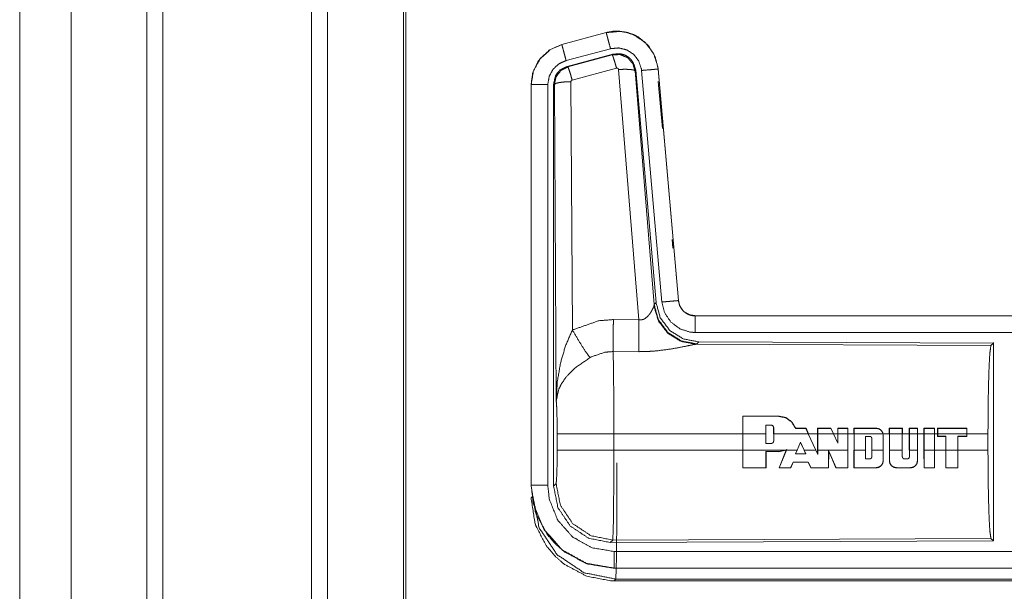
# Model space of a CAD drawing. Units: inches. Extents: x 82 to 151, y 17 to 160.
# Drawn here: x 124 to 127, y 71 to 73 of the extents above; entities that cross this region are included whole.
import ezdxf

# ---------------------------------------------------------------- set-up
doc = ezdxf.new("R2010")
doc.units = ezdxf.units.IN
doc.header["$MEASUREMENT"] = 0
doc.layers.add('CGM', color=7, linetype='Continuous', true_color=0xffffff)

msp = doc.modelspace()

# ---------------------------------------------------------------- linework, layer by layer
at = {"layer": 'CGM', "color": 2, "linetype": 'Continuous', "lineweight": 18}
for p, q in [((125.0603, 20.976), (125.0603, 108.7669)), ((125.1081, 108.7383), (125.1081, 20.9931)), ((125.3364, 21.0415), (125.3364, 108.6756)), ((124.1812, 65.9209), (124.1812, 100.5415)), ((125.9472, 72.588), (125.8136, 72.5522)), ((125.8137, 72.5518), (125.9473, 72.5876)), ((125.9472, 72.588), (125.9473, 72.5876)), ((125.8136, 72.5522), (125.8137, 72.5518)), ((125.8266, 72.5035), (125.9602, 72.5393)), ((125.8297, 72.4861), (125.9671, 72.523)), ((125.8318, 72.4845), (125.9654, 72.5206)), ((125.9654, 72.5206), (125.9671, 72.523)), ((125.8297, 72.4861), (125.8318, 72.4845)), ((125.9784, 72.481), (125.8447, 72.445)), ((126.0459, 71.7236), (125.9846, 72.4766)), ((126.0361, 72.4746), (126.0344, 72.4723)), ((126.0344, 72.4723), (126.0916, 71.7692)), ((126.0361, 72.4746), (126.0973, 71.7754)), ((126.0538, 72.4738), (126.1148, 71.7767)), ((126.104, 72.4782), (126.1036, 72.4781)), ((126.1036, 72.4781), (126.1646, 71.7811)), ((126.165, 71.7811), (126.104, 72.4782)), ((125.721, 72.4315), (125.721, 71.2254)), ((125.721, 72.4315), (125.7214, 72.4315)), ((125.7214, 71.2254), (125.7214, 72.4315)), ((125.7714, 71.2254), (125.7714, 72.4315)), ((125.7911, 72.4314), (125.7889, 72.433)), ((125.7969, 71.4783), (125.7911, 72.4314)), ((125.841, 72.4401), (125.8456, 71.6928)), ((126.104, 72.4402), (126.1164, 72.2986)), ((126.1456, 71.9649), (126.1478, 71.9392)), ((126.165, 71.7811), (126.1646, 71.7811)), ((126.0909, 71.7645), (126.0916, 71.7692)), ((126.0916, 71.7692), (126.0973, 71.7754)), ((125.9688, 71.724), (126.0459, 71.7236)), ((131.7462, 71.7355), (126.2147, 71.7355)), ((126.2147, 71.7355), (126.2147, 71.7351)), ((126.2147, 71.7351), (130.7063, 71.7351)), ((126.2204, 71.6507), (126.2167, 71.6496)), ((126.2167, 71.6496), (127.1058, 71.6457)), ((126.2261, 71.6568), (126.2204, 71.6507)), ((126.2261, 71.6568), (127.1131, 71.653)), ((127.1058, 71.6457), (127.1131, 71.653)), ((126.0453, 71.6273), (125.9682, 71.6277)), ((126.3584, 71.3804), (126.3586, 71.4333)), ((126.359, 71.4329), (126.3586, 71.4333)), ((126.3586, 71.4333), (126.4667, 71.4333)), ((126.359, 71.4329), (126.3588, 71.3804)), ((126.4667, 71.4329), (126.359, 71.4329)), ((126.4667, 71.4329), (126.4667, 71.4333)), ((126.4282, 71.4064), (126.4282, 71.3804)), ((126.4437, 71.4064), (126.4282, 71.4064)), ((126.4437, 71.4064), (126.4437, 71.406)), ((126.4517, 71.3984), (126.4513, 71.3984)), ((126.4513, 71.3984), (126.4513, 71.3804)), ((126.4517, 71.3804), (126.4517, 71.3984)), ((126.5172, 71.3965), (126.5175, 71.3969)), ((126.5487, 71.3965), (126.5172, 71.3965)), ((126.5175, 71.3969), (126.5489, 71.3969)), ((126.5559, 71.3804), (126.5487, 71.3965)), ((126.5489, 71.3969), (126.5564, 71.3804)), ((126.5837, 71.3804), (126.5837, 71.3969)), ((126.5841, 71.3965), (126.5837, 71.3969)), ((126.5837, 71.3969), (126.6236, 71.3969)), ((126.5841, 71.3965), (126.5841, 71.3804)), ((126.6234, 71.3965), (126.5841, 71.3965)), ((126.6234, 71.3965), (126.6236, 71.3969)), ((126.6312, 71.3804), (126.6234, 71.3965)), ((126.6236, 71.3969), (126.6317, 71.3804)), ((126.6446, 71.3804), (126.6446, 71.3969)), ((126.645, 71.3965), (126.6446, 71.3969)), ((126.6446, 71.3969), (126.6751, 71.3969)), ((126.6747, 71.3965), (126.645, 71.3965)), ((126.645, 71.3965), (126.645, 71.3804)), ((126.6747, 71.3965), (126.6751, 71.3969)), ((126.6747, 71.3804), (126.6747, 71.3965)), ((126.6751, 71.3969), (126.6751, 71.3804)), ((126.6933, 71.3804), (126.6933, 71.3969)), ((126.6933, 71.3969), (126.7603, 71.3969)), ((126.6937, 71.3965), (126.6933, 71.3969)), ((126.7603, 71.3965), (126.6937, 71.3965)), ((126.6937, 71.3965), (126.6937, 71.3804)), ((126.7603, 71.3965), (126.7603, 71.3969)), ((126.7998, 71.3969), (126.8393, 71.3969)), ((126.7998, 71.3804), (126.7998, 71.3969)), ((126.8002, 71.3965), (126.7998, 71.3969)), ((126.8389, 71.3965), (126.8002, 71.3965)), ((126.8002, 71.3965), (126.8002, 71.3804)), ((126.8389, 71.3965), (126.8393, 71.3969)), ((126.8389, 71.3804), (126.8389, 71.3965)), ((126.8393, 71.3969), (126.8393, 71.3804)), ((126.86, 71.3969), (126.8849, 71.3969)), ((126.86, 71.3804), (126.86, 71.3969)), ((126.8604, 71.3965), (126.86, 71.3969)), ((126.8845, 71.3965), (126.8604, 71.3965)), ((126.8604, 71.3965), (126.8604, 71.3804)), ((126.8845, 71.3965), (126.8849, 71.3969)), ((126.8849, 71.3969), (126.8849, 71.3804)), ((126.9041, 71.3969), (126.9361, 71.3969)), ((126.9041, 71.3804), (126.9041, 71.3969)), ((126.9045, 71.3965), (126.9041, 71.3969)), ((126.9357, 71.3965), (126.9045, 71.3965)), ((126.9045, 71.3965), (126.9045, 71.3804)), ((126.9357, 71.3965), (126.9361, 71.3969)), ((126.9357, 71.3804), (126.9357, 71.3965)), ((126.9361, 71.3969), (126.9361, 71.3804)), ((127.0335, 71.3969), (126.9452, 71.3969)), ((126.9452, 71.3969), (126.9452, 71.3804)), ((126.9456, 71.3965), (126.9452, 71.3969)), ((126.9456, 71.3965), (127.0331, 71.3965)), ((126.9456, 71.3804), (126.9456, 71.3965)), ((127.0331, 71.3965), (127.0335, 71.3969)), ((127.0331, 71.3965), (127.0331, 71.3804)), ((127.0335, 71.3804), (127.0335, 71.3969)), ((125.7997, 71.3306), (125.7997, 71.3804)), ((125.9703, 71.3804), (125.9703, 71.3306)), ((126.3584, 71.3804), (125.9703, 71.3804)), ((126.3584, 71.3804), (126.3584, 71.3306)), ((126.3588, 71.3306), (126.3588, 71.3804)), ((126.4282, 71.3804), (126.3588, 71.3804)), ((126.4282, 71.3509), (126.4282, 71.3804)), ((126.5559, 71.3804), (126.4517, 71.3804)), ((126.4517, 71.3804), (126.4517, 71.3588)), ((126.5559, 71.3804), (126.5783, 71.3306)), ((126.5837, 71.3804), (126.5564, 71.3804)), ((126.5837, 71.3804), (126.5837, 71.3306)), ((126.5841, 71.3306), (126.5841, 71.3804)), ((126.6312, 71.3804), (126.5841, 71.3804)), ((126.6312, 71.3804), (126.645, 71.3521)), ((126.6446, 71.3804), (126.6317, 71.3804)), ((126.6747, 71.3804), (126.645, 71.3804)), ((126.645, 71.3521), (126.645, 71.3804)), ((126.6747, 71.3804), (126.6747, 71.3306)), ((126.6751, 71.3306), (126.6751, 71.3804)), ((126.6933, 71.3804), (126.6751, 71.3804)), ((126.7807, 71.3804), (126.6937, 71.3804)), ((126.6937, 71.3306), (126.6937, 71.3804)), ((126.7282, 71.3306), (126.7282, 71.3723)), ((126.7282, 71.3723), (126.7408, 71.3723)), ((126.7282, 71.3723), (126.7286, 71.3719)), ((126.7408, 71.3723), (126.7408, 71.3719)), ((126.7472, 71.3659), (126.7468, 71.3659)), ((126.7468, 71.3306), (126.7468, 71.3659)), ((126.7472, 71.3659), (126.7472, 71.3306)), ((126.7807, 71.3804), (126.7812, 71.3756)), ((126.7998, 71.3804), (126.7811, 71.3804)), ((126.7812, 71.3756), (126.7816, 71.3756)), ((126.7812, 71.3756), (126.7812, 71.3306)), ((126.7816, 71.3306), (126.7816, 71.3756)), ((126.8389, 71.3804), (126.8002, 71.3804)), ((126.8002, 71.3306), (126.8002, 71.3804)), ((126.8389, 71.3804), (126.8389, 71.3306)), ((126.86, 71.3804), (126.8393, 71.3804)), ((126.86, 71.3804), (126.86, 71.3306)), ((126.8845, 71.3804), (126.8604, 71.3804)), ((126.8604, 71.3306), (126.8604, 71.3804)), ((126.8845, 71.3804), (126.8845, 71.3306)), ((126.9041, 71.3804), (126.8849, 71.3804)), ((126.8849, 71.3306), (126.8849, 71.3804)), ((126.9041, 71.3804), (126.9041, 71.3306)), ((126.9357, 71.3804), (126.9045, 71.3804)), ((126.9045, 71.3306), (126.9045, 71.3804)), ((126.9357, 71.3804), (126.9357, 71.3306)), ((126.9452, 71.3804), (126.9361, 71.3804)), ((126.9361, 71.3306), (126.9361, 71.3804)), ((126.9452, 71.3725), (126.9452, 71.3804)), ((126.9696, 71.3725), (126.9452, 71.3725)), ((127.0331, 71.3804), (126.9456, 71.3804)), ((126.9456, 71.3804), (126.9456, 71.3729)), ((126.9456, 71.3729), (126.97, 71.3729)), ((126.97, 71.3729), (126.9696, 71.3725)), ((126.9696, 71.3306), (126.9696, 71.3725)), ((126.97, 71.3729), (126.97, 71.3306)), ((127.0057, 71.3729), (127.0331, 71.3729)), ((127.0057, 71.3729), (127.0061, 71.3725)), ((127.0057, 71.3306), (127.0057, 71.3729)), ((127.0335, 71.3725), (127.0061, 71.3725)), ((127.0061, 71.3725), (127.0061, 71.3306)), ((127.0331, 71.3729), (127.0331, 71.3804)), ((127.0331, 71.3729), (127.0335, 71.3725)), ((127.0968, 71.3804), (127.0335, 71.3804)), ((127.0335, 71.3804), (127.0335, 71.3725)), ((127.0968, 71.3804), (127.0968, 71.3306)), ((126.4437, 71.3509), (126.4282, 71.3509)), ((126.4517, 71.3588), (126.4513, 71.3588)), ((126.5218, 71.3306), (126.5327, 71.3552)), ((126.5327, 71.3552), (126.5438, 71.3306)), ((126.5433, 71.3306), (126.5327, 71.3542)), ((125.9703, 71.3306), (126.3584, 71.3306)), ((126.3586, 71.2777), (126.3584, 71.3306)), ((126.3588, 71.3306), (126.359, 71.2781)), ((126.3588, 71.3306), (126.487, 71.3306)), ((126.428, 71.2781), (126.4282, 71.3266)), ((126.4282, 71.3266), (126.4286, 71.3262)), ((126.4282, 71.3266), (126.4667, 71.3266)), ((126.4286, 71.3262), (126.4285, 71.2777)), ((126.488, 71.3306), (126.4667, 71.3262)), ((126.4667, 71.3266), (126.487, 71.3306)), ((126.4667, 71.3266), (126.4667, 71.3262)), ((126.4678, 71.2777), (126.4896, 71.3306)), ((126.4901, 71.3306), (126.4684, 71.2781)), ((126.4908, 71.3324), (126.487, 71.3306)), ((126.488, 71.3306), (126.49, 71.3315)), ((126.49, 71.3315), (126.4896, 71.3306)), ((126.4901, 71.3306), (126.4908, 71.3324)), ((126.4901, 71.3306), (126.5218, 71.3306)), ((126.5218, 71.3306), (126.5172, 71.3203)), ((126.5172, 71.3203), (126.5484, 71.3203)), ((126.5433, 71.3306), (126.5478, 71.3207)), ((126.5438, 71.3306), (126.5783, 71.3306)), ((126.5484, 71.3203), (126.5438, 71.3306)), ((126.5841, 71.3176), (126.5783, 71.3306)), ((126.5837, 71.3195), (126.5837, 71.3306)), ((126.5841, 71.3176), (126.5837, 71.3195)), ((126.5841, 71.3306), (126.5841, 71.3176)), ((126.5841, 71.3306), (126.6747, 71.3306)), ((126.6167, 71.2781), (126.6169, 71.33)), ((126.6169, 71.33), (126.6395, 71.2781)), ((126.6169, 71.33), (126.6173, 71.3281)), ((126.6173, 71.3281), (126.6171, 71.2777)), ((126.6392, 71.2777), (126.6173, 71.3281)), ((126.6746, 71.2781), (126.6747, 71.3306)), ((126.6751, 71.3306), (126.675, 71.2777)), ((126.6934, 71.2777), (126.6933, 71.3306)), ((126.6937, 71.3306), (126.6938, 71.2781)), ((126.6937, 71.3306), (126.7282, 71.3306)), ((126.7282, 71.3306), (126.7282, 71.3046)), ((126.7282, 71.3046), (126.7286, 71.305)), ((126.7282, 71.3046), (126.7408, 71.3046)), ((126.7408, 71.305), (126.7286, 71.305)), ((126.7408, 71.3046), (126.7408, 71.305)), ((126.7468, 71.3306), (126.7468, 71.3111)), ((126.7472, 71.3111), (126.7468, 71.3111)), ((126.7472, 71.3306), (126.7812, 71.3306)), ((126.7472, 71.3111), (126.7472, 71.3306)), ((126.7812, 71.2989), (126.7812, 71.3306)), ((126.7816, 71.3306), (126.7816, 71.2989)), ((126.8002, 71.3306), (126.8003, 71.2989)), ((126.8002, 71.3306), (126.8389, 71.3306)), ((126.8389, 71.3111), (126.8389, 71.3306)), ((126.8453, 71.3046), (126.8453, 71.305)), ((126.8539, 71.3046), (126.8453, 71.3046)), ((126.8539, 71.3046), (126.8539, 71.305)), ((126.8604, 71.3306), (126.8845, 71.3306)), ((126.8604, 71.3306), (126.8604, 71.3111)), ((126.8845, 71.2989), (126.8845, 71.3306)), ((126.8849, 71.3306), (126.8849, 71.2989)), ((126.9043, 71.2777), (126.9041, 71.3306)), ((126.9045, 71.3306), (126.9357, 71.3306)), ((126.9045, 71.3306), (126.9047, 71.2781)), ((126.9356, 71.2781), (126.9357, 71.3306)), ((126.9361, 71.3306), (126.936, 71.2777)), ((126.9361, 71.3306), (126.9696, 71.3306)), ((126.9696, 71.3306), (126.9697, 71.2777)), ((126.97, 71.3306), (127.0057, 71.3306)), ((126.9701, 71.2781), (126.97, 71.3306)), ((127.0057, 71.3306), (127.0056, 71.2781)), ((127.006, 71.2777), (127.0061, 71.3306)), ((127.0061, 71.3306), (127.0968, 71.3306)), ((126.359, 71.2781), (126.3586, 71.2777)), ((126.4285, 71.2777), (126.3586, 71.2777)), ((126.359, 71.2781), (126.428, 71.2781)), ((126.428, 71.2781), (126.4285, 71.2777)), ((126.4684, 71.2781), (126.4678, 71.2777)), ((126.5029, 71.2777), (126.4678, 71.2777)), ((126.4684, 71.2781), (126.5026, 71.2781)), ((126.5026, 71.2781), (126.5099, 71.2952)), ((126.5026, 71.2781), (126.5029, 71.2777)), ((126.5102, 71.2948), (126.5029, 71.2777)), ((126.5099, 71.2952), (126.5102, 71.2948)), ((126.5099, 71.2952), (126.5558, 71.2952)), ((126.5555, 71.2948), (126.5102, 71.2948)), ((126.5558, 71.2952), (126.5555, 71.2948)), ((126.5639, 71.2777), (126.5555, 71.2948)), ((126.5558, 71.2952), (126.5642, 71.2781)), ((126.5642, 71.2781), (126.5639, 71.2777)), ((126.6171, 71.2777), (126.5639, 71.2777)), ((126.5642, 71.2781), (126.6167, 71.2781)), ((126.6167, 71.2781), (126.6171, 71.2777)), ((126.6395, 71.2781), (126.6392, 71.2777)), ((126.675, 71.2777), (126.6392, 71.2777)), ((126.6395, 71.2781), (126.6746, 71.2781)), ((126.6746, 71.2781), (126.675, 71.2777)), ((126.6938, 71.2781), (126.6934, 71.2777)), ((126.7603, 71.2777), (126.6934, 71.2777)), ((126.6938, 71.2781), (126.7603, 71.2781)), ((126.7603, 71.2781), (126.7603, 71.2777)), ((126.7812, 71.2989), (126.7816, 71.2989)), ((126.8003, 71.2989), (126.7999, 71.2989)), ((126.8212, 71.2781), (126.8636, 71.2781)), ((126.8212, 71.2781), (126.8212, 71.2777)), ((126.8636, 71.2777), (126.8212, 71.2777)), ((126.8636, 71.2781), (126.8636, 71.2777)), ((126.8845, 71.2989), (126.8849, 71.2989)), ((126.9047, 71.2781), (126.9043, 71.2777)), ((126.936, 71.2777), (126.9043, 71.2777)), ((126.9047, 71.2781), (126.9356, 71.2781)), ((126.9356, 71.2781), (126.936, 71.2777)), ((126.9701, 71.2781), (126.9697, 71.2777)), ((126.9697, 71.2777), (127.006, 71.2777)), ((127.0056, 71.2781), (126.9701, 71.2781)), ((127.0056, 71.2781), (127.006, 71.2777)), ((125.721, 71.2254), (125.7214, 71.2254)), ((125.7889, 71.2229), (125.7963, 71.2302)), ((125.721, 71.1874), (125.7263, 71.1927)), ((125.9669, 71.0604), (125.9596, 71.053)), ((127.1131, 71.058), (125.9596, 71.053)), ((127.1058, 71.0653), (125.9669, 71.0604)), ((127.1131, 71.058), (127.1058, 71.0653)), ((125.9708, 70.9755), (125.9708, 70.9759)), ((125.9708, 70.9759), (130.7063, 70.9759)), ((131.7462, 70.9755), (125.9708, 70.9755)), ((125.9762, 70.9428), (125.9708, 70.9375)), ((125.9708, 70.9375), (131.7462, 70.9375)), ((131.1804, 70.9428), (125.9762, 70.9428))]:
    msp.add_line(p, q, dxfattribs=at)
for points, knots in [([(124.3358, 108.6671), (124.3358, 108.6594), (124.3358, 21.0577), (124.3358, 21.0501)], [0, 0, 0.000087, 0.999913, 1, 1]), ([(124.5643, 20.9831), (124.5643, 64.8586), (124.5643, 108.7669)], [0, 0, 0.499813, 1, 1]), ([(125.3438, 108.6713), (125.3438, 101.6956), (125.3438, 98.124), (125.3438, 73.3815), (125.3438, 48.639), (125.3438, 41.7706), (125.3438, 34.9023), (125.3438, 30.5034), (125.3438, 21.0458)], [0, 0, 0.079608, 0.120368, 0.402735, 0.685102, 0.763484, 0.841867, 0.892068, 1, 1]), ([(126.104, 72.4782), (126.0942, 72.5169), (126.0736, 72.5496), (126.0442, 72.5742), (126.0304, 72.5814), (126.0085, 72.5888), (125.9839, 72.5922), (125.97, 72.5919), (125.9472, 72.588)], [0, 0, 0.183458, 0.361318, 0.537563, 0.60945, 0.715407, 0.829667, 0.893513, 1, 1]), ([(125.9473, 72.5876), (125.9889, 72.5915), (126.0084, 72.5884), (126.0296, 72.5813), (126.0645, 72.5584), (126.0898, 72.5251), (126.1027, 72.4855), (126.1036, 72.4782)], [0, 0, 0.193125, 0.284311, 0.387208, 0.580232, 0.773281, 0.965966, 1, 1]), ([(125.9602, 72.5393), (125.9554, 72.5574), (125.9513, 72.5729), (125.9484, 72.5834), (125.9479, 72.5855), (125.9473, 72.5876)], [0, 0, 0.374817, 0.695025, 0.914103, 0.957148, 1, 1]), ([(125.8136, 72.5522), (125.7774, 72.536), (125.7487, 72.51), (125.7414, 72.4999), (125.7257, 72.4655), (125.721, 72.4315)], [0, 0, 0.243428, 0.480676, 0.557238, 0.789685, 1, 1]), ([(125.7214, 72.4315), (125.7284, 72.4727), (125.7487, 72.5093), (125.7799, 72.5371), (125.8137, 72.5518)], [0, 0, 0.257719, 0.515555, 0.773098, 1, 1]), ([(125.8266, 72.5035), (125.8242, 72.5126), (125.8197, 72.5293), (125.8176, 72.5371), (125.8148, 72.5476), (125.8143, 72.5497), (125.8137, 72.5518)], [0, 0, 0.187472, 0.535047, 0.69515, 0.914102, 0.957081, 1, 1]), ([(125.9602, 72.5393), (125.9852, 72.5416), (126.0095, 72.5356), (126.0304, 72.5218), (126.038, 72.5119), (126.0455, 72.5019), (126.0533, 72.4782), (126.0538, 72.4738)], [0, 0, 0.193445, 0.386866, 0.579882, 0.676427, 0.772993, 0.965936, 1, 1]), ([(125.9654, 72.5206), (125.9887, 72.5217), (126.0104, 72.513), (126.0108, 72.5128), (126.0112, 72.5125), (126.0267, 72.4959), (126.027, 72.4954), (126.0272, 72.4949), (126.0343, 72.473), (126.0344, 72.4726), (126.0344, 72.4723)], [0, 0, 0.244524, 0.489416, 0.494575, 0.499847, 0.738458, 0.744228, 0.749987, 0.992378, 0.996229, 1, 1]), ([(125.9784, 72.481), (125.9739, 72.4964), (125.97, 72.5091), (125.9686, 72.5133), (125.9671, 72.5174), (125.9663, 72.519), (125.9654, 72.5206)], [0, 0, 0.384614, 0.701477, 0.808128, 0.914675, 0.957268, 1, 1]), ([(125.9671, 72.523), (125.9909, 72.524), (126.0024, 72.5207), (126.0129, 72.5149), (126.0174, 72.511), (126.0219, 72.507), (126.0254, 72.5022), (126.0289, 72.4974), (126.0361, 72.4747)], [0, 0, 0.249284, 0.374581, 0.499954, 0.562682, 0.625307, 0.688049, 0.750656, 1, 1]), ([(125.7714, 72.4315), (125.7756, 72.4562), (125.7877, 72.4781), (125.8064, 72.4947), (125.8165, 72.4991), (125.8266, 72.5035)], [0, 0, 0.257754, 0.515525, 0.77298, 0.886442, 1, 1]), ([(125.7889, 72.433), (125.7941, 72.4563), (125.8003, 72.4665), (125.8086, 72.4752), (125.8297, 72.4861)], [0, 0, 0.332747, 0.499942, 0.667317, 1, 1]), ([(125.7911, 72.4314), (125.7937, 72.4432), (125.7964, 72.455), (125.8109, 72.4738), (125.8213, 72.4792), (125.8317, 72.4845), (125.8317, 72.4845), (125.8318, 72.4845)], [0, 0, 0.169218, 0.338475, 0.671454, 0.835474, 0.999614, 0.999818, 1, 1]), ([(125.8447, 72.445), (125.8403, 72.4604), (125.8363, 72.473), (125.8349, 72.4772), (125.8334, 72.4814), (125.8326, 72.483), (125.8318, 72.4845)], [0, 0, 0.384772, 0.701677, 0.808124, 0.914673, 0.957406, 1, 1]), ([(125.9846, 72.4766), (125.9846, 72.4767), (125.9843, 72.4777), (125.9839, 72.4788), (125.9832, 72.4795), (125.9825, 72.4803), (125.9815, 72.4807), (125.9805, 72.4811), (125.9794, 72.4811), (125.9784, 72.481)], [0, 0, 0.007507, 0.134992, 0.262722, 0.386981, 0.510761, 0.633718, 0.755002, 0.876734, 1, 1]), ([(125.9846, 72.4766), (126.0031, 72.4774), (126.019, 72.4769), (126.0299, 72.4751), (126.0322, 72.4737), (126.0344, 72.4723)], [0, 0, 0.364737, 0.677217, 0.895788, 0.947786, 1, 1]), ([(126.0538, 72.4738), (126.0725, 72.4754), (126.0884, 72.4768), (126.0938, 72.4773), (126.0993, 72.4778), (126.1014, 72.478), (126.1036, 72.4782)], [0, 0, 0.374839, 0.695004, 0.804612, 0.914208, 0.957098, 1, 1]), ([(125.7714, 72.4315), (125.762, 72.4315), (125.7447, 72.4315), (125.7366, 72.4315), (125.7257, 72.4315), (125.7214, 72.4315)], [0, 0, 0.187337, 0.534914, 0.695154, 0.914018, 1, 1]), ([(125.7889, 71.2229), (125.7889, 71.4359), (125.7889, 72.0409), (125.7889, 72.433)], [0, 0, 0.175992, 0.675992, 1, 1]), ([(125.841, 72.4401), (125.8223, 72.4394), (125.8063, 72.4375), (125.8008, 72.4361), (125.7953, 72.4347), (125.7932, 72.4331), (125.7911, 72.4314)], [0, 0, 0.363881, 0.6766, 0.786112, 0.895593, 0.947897, 1, 1]), ([(125.8447, 72.445), (125.8428, 72.444), (125.8422, 72.4431), (125.8415, 72.4423), (125.8413, 72.4412), (125.841, 72.4401)], [0, 0, 0.327836, 0.493084, 0.66035, 0.830665, 1, 1]), ([(126.1148, 71.7767), (126.1334, 71.7784), (126.1494, 71.7798), (126.1603, 71.7807), (126.1624, 71.7809), (126.1646, 71.7811)], [0, 0, 0.374843, 0.695012, 0.913947, 0.956849, 1, 1]), ([(126.1646, 71.7811), (126.1667, 71.7729), (126.1688, 71.7647), (126.1783, 71.7507), (126.1851, 71.7447), (126.1885, 71.7427), (126.1919, 71.7406), (126.1954, 71.7391), (126.199, 71.7376), (126.208, 71.7355), (126.2114, 71.7353), (126.2147, 71.7351)], [0, 0, 0.113485, 0.227015, 0.453943, 0.575158, 0.62845, 0.681697, 0.733386, 0.785236, 0.90946, 0.95464, 1, 1]), ([(126.2147, 71.7355), (126.1991, 71.738), (126.1853, 71.7451), (126.1832, 71.7469), (126.181, 71.7486), (126.1778, 71.7522), (126.1745, 71.7558), (126.1691, 71.765), (126.1683, 71.7673), (126.1674, 71.7695), (126.165, 71.7811)], [0, 0, 0.214043, 0.423403, 0.461582, 0.499568, 0.565048, 0.630581, 0.774695, 0.807205, 0.839696, 1, 1]), ([(126.0458, 71.7236), (126.0496, 71.7234), (126.0533, 71.7232), (126.0604, 71.725), (126.0644, 71.7272), (126.0727, 71.7341), (126.0758, 71.7379), (126.0789, 71.7417), (126.0808, 71.7446), (126.0827, 71.7476), (126.0854, 71.7527), (126.0882, 71.7578), (126.0889, 71.7596), (126.0897, 71.7614), (126.0903, 71.7629), (126.0909, 71.7645)], [0, 0, 0.056713, 0.113235, 0.224461, 0.294861, 0.458005, 0.532295, 0.606711, 0.660295, 0.71377, 0.801618, 0.889647, 0.919265, 0.949052, 0.974445, 1, 1]), ([(126.2167, 71.6496), (126.1717, 71.6585), (126.1327, 71.683), (126.1045, 71.7199), (126.0909, 71.7645)], [0, 0, 0.247532, 0.496745, 0.7478, 1, 1]), ([(126.2204, 71.6507), (126.1735, 71.6597), (126.133, 71.685), (126.1044, 71.7233), (126.0916, 71.7692)], [0, 0, 0.249967, 0.500002, 0.750046, 1, 1]), ([(126.0973, 71.7754), (126.1101, 71.7294), (126.1387, 71.6911), (126.1792, 71.6658), (126.2261, 71.6568)], [0, 0, 0.250011, 0.499984, 0.749956, 1, 1]), ([(126.1148, 71.7767), (126.1233, 71.7441), (126.1421, 71.7162), (126.1692, 71.6961), (126.2013, 71.686), (126.208, 71.6856), (126.2147, 71.6851)], [0, 0, 0.227331, 0.454621, 0.681983, 0.909223, 0.954654, 1, 1]), ([(125.8456, 71.6928), (125.9251, 71.7204), (125.9688, 71.724)], [0, 0, 0.657353, 1, 1]), ([(125.9682, 71.6277), (125.9683, 71.6509), (125.9685, 71.6675), (125.9687, 71.7041), (125.9688, 71.724)], [0, 0, 0.240436, 0.41321, 0.792957, 1, 1]), ([(126.0453, 71.6273), (126.0453, 71.6355), (126.0454, 71.6436), (126.0455, 71.6661), (126.0456, 71.6838), (126.0457, 71.6933), (126.0458, 71.7236)], [0, 0, 0.084721, 0.169373, 0.402232, 0.586005, 0.68472, 1, 1]), ([(126.2147, 71.6851), (126.2147, 71.6945), (126.2147, 71.7119), (126.2147, 71.7253), (126.2147, 71.7308), (126.2147, 71.7351)], [0, 0, 0.187492, 0.534984, 0.804691, 0.914137, 1, 1]), ([(125.7969, 71.4783), (125.7969, 71.4788), (125.8001, 71.5372), (125.8103, 71.596), (125.8247, 71.6445), (125.8456, 71.6928)], [0, 0, 0.002347, 0.26586, 0.534881, 0.762644, 1, 1]), ([(125.8456, 71.6928), (125.8661, 71.6577), (125.8844, 71.6288), (125.8985, 71.6093)], [0, 0, 0.411314, 0.756837, 1, 1]), ([(126.2147, 71.6851), (128.896, 71.6851), (130.7063, 71.6851)], [0, 0, 0.59695, 1, 1]), ([(127.1131, 71.653), (127.1131, 71.6488), (127.1131, 71.058)], [0, 0, 0.006905, 1, 1]), ([(126.2167, 71.6496), (126.2117, 71.6488), (126.1831, 71.643), (126.1439, 71.6356), (126.0976, 71.6296), (126.0719, 71.6278), (126.0453, 71.6273)], [0, 0, 0.029113, 0.197312, 0.427959, 0.697388, 0.846441, 1, 1]), ([(127.0968, 71.3804), (127.0975, 71.4798), (127.0994, 71.5648), (127.1023, 71.6229), (127.1058, 71.6457)], [0, 0, 0.374373, 0.694314, 0.913299, 1, 1]), ([(125.8985, 71.6093), (125.8555, 71.5798), (125.8488, 71.574), (125.8255, 71.5497), (125.8113, 71.5284), (125.8042, 71.5134), (125.7969, 71.4786), (125.7969, 71.4785), (125.7969, 71.4783)], [0, 0, 0.302106, 0.353057, 0.548085, 0.696249, 0.792349, 0.998263, 0.99913, 1, 1]), ([(125.9682, 71.6277), (125.9434, 71.6256), (125.9035, 71.6121), (125.901, 71.6107), (125.8985, 71.6093)], [0, 0, 0.341381, 0.920829, 0.960436, 1, 1]), ([(125.9682, 71.6277), (125.9682, 71.6276), (125.9682, 71.6274), (125.969, 71.5875), (125.9693, 71.5682), (125.97, 71.4946), (125.9703, 71.3804)], [0, 0, 0.000529, 0.001082, 0.16254, 0.240468, 0.53808, 1, 1]), ([(125.7997, 71.3804), (125.7993, 71.4228), (125.7984, 71.4573), (125.797, 71.4774), (125.797, 71.4778), (125.7969, 71.4783)], [0, 0, 0.432984, 0.785082, 0.990537, 0.995236, 1, 1]), ([(126.4667, 71.4333), (126.4885, 71.4287), (126.5066, 71.4156), (126.512, 71.4063), (126.5175, 71.3969)], [0, 0, 0.336478, 0.673137, 0.836618, 1, 1]), ([(126.5172, 71.3965), (126.5063, 71.4153), (126.4883, 71.4283), (126.4667, 71.4329)], [0, 0, 0.329735, 0.665031, 1, 1]), ([(126.4517, 71.3984), (126.4511, 71.4014), (126.4502, 71.4027), (126.4494, 71.404), (126.4481, 71.4049), (126.4468, 71.4058), (126.4453, 71.4061), (126.4437, 71.4064)], [0, 0, 0.24977, 0.374387, 0.49944, 0.624349, 0.750128, 0.875115, 1, 1]), ([(126.4437, 71.406), (126.4452, 71.4057), (126.4466, 71.4054), (126.4491, 71.4037), (126.4499, 71.4025), (126.4507, 71.4013), (126.4513, 71.3984)], [0, 0, 0.124921, 0.250816, 0.500441, 0.625712, 0.750375, 1, 1]), ([(126.7603, 71.3969), (126.7685, 71.3953), (126.7754, 71.3906), (126.7777, 71.3872), (126.78, 71.3837), (126.7805, 71.3821), (126.7811, 71.3804)], [0, 0, 0.292416, 0.584938, 0.731136, 0.87727, 0.938526, 1, 1]), ([(126.7807, 71.3804), (126.7801, 71.382), (126.7796, 71.3836), (126.7774, 71.387), (126.7751, 71.3904), (126.7717, 71.3926), (126.7683, 71.3949), (126.7603, 71.3965)], [0, 0, 0.060036, 0.119706, 0.266386, 0.413327, 0.560007, 0.706817, 1, 1]), ([(125.9703, 71.3804), (125.9383, 71.3804), (125.8791, 71.3804), (125.833, 71.3804), (125.807, 71.3804), (125.7997, 71.3804)], [0, 0, 0.187257, 0.534681, 0.804426, 0.957039, 1, 1]), ([(126.7408, 71.3723), (126.742, 71.3721), (126.7432, 71.3718), (126.7443, 71.3711), (126.7453, 71.3704), (126.746, 71.3694), (126.7467, 71.3683), (126.747, 71.3671), (126.7472, 71.3659)], [0, 0, 0.124152, 0.249448, 0.3744, 0.50007, 0.624303, 0.749792, 0.875214, 1, 1]), ([(126.4517, 71.3588), (126.4514, 71.3573), (126.4511, 71.3558), (126.4493, 71.3532), (126.448, 71.3524), (126.4468, 71.3515), (126.4453, 71.3512), (126.4437, 71.3509)], [0, 0, 0.125082, 0.249956, 0.500198, 0.625028, 0.750148, 0.87461, 1, 1]), ([(125.7963, 71.2302), (125.797, 71.2357), (125.7977, 71.2411), (125.7989, 71.2688), (125.7996, 71.308), (125.7996, 71.3193), (125.7997, 71.3306)], [0, 0, 0.054715, 0.109447, 0.385062, 0.775492, 0.887713, 1, 1]), ([(125.9703, 71.3306), (125.9383, 71.3306), (125.8791, 71.3306), (125.833, 71.3306), (125.807, 71.3306), (125.7997, 71.3306)], [0, 0, 0.187257, 0.534681, 0.804426, 0.957039, 1, 1]), ([(125.9703, 71.3306), (125.9702, 71.2698), (125.97, 71.2293), (125.9695, 71.1642), (125.9694, 71.1535), (125.9693, 71.1428), (125.9684, 71.0897), (125.9669, 71.0604)], [0, 0, 0.224797, 0.374735, 0.615653, 0.655302, 0.69495, 0.891307, 1, 1]), ([(126.4908, 71.3324), (126.4905, 71.332), (126.4902, 71.3317), (126.4901, 71.3316), (126.49, 71.3315)], [0, 0, 0.415252, 0.81856, 0.915277, 1, 1]), ([(126.7408, 71.3046), (126.7433, 71.3051), (126.7443, 71.3058), (126.7454, 71.3065), (126.7461, 71.3076), (126.7468, 71.3086), (126.747, 71.3099), (126.7472, 71.3111)], [0, 0, 0.249859, 0.375393, 0.499856, 0.624854, 0.750387, 0.87507, 1, 1]), ([(126.8453, 71.3046), (126.8429, 71.3051), (126.8418, 71.3058), (126.8407, 71.3065), (126.84, 71.3076), (126.8393, 71.3086), (126.8391, 71.3099), (126.8389, 71.3111)], [0, 0, 0.249345, 0.37462, 0.500253, 0.624994, 0.750269, 0.875328, 1, 1]), ([(126.8604, 71.3111), (126.8601, 71.3099), (126.8599, 71.3086), (126.8592, 71.3076), (126.8585, 71.3065), (126.8575, 71.3058), (126.8564, 71.3051), (126.8539, 71.3046)], [0, 0, 0.124672, 0.249731, 0.375006, 0.499747, 0.62538, 0.750655, 1, 1]), ([(127.1058, 71.0653), (127.1023, 71.0881), (127.0994, 71.1462), (127.0975, 71.2312), (127.0968, 71.3306)], [0, 0, 0.086725, 0.305711, 0.625627, 1, 1]), ([(125.9795, 71.2926), (125.9794, 71.2139), (125.9793, 71.1615), (125.9788, 71.0772), (125.9786, 71.0495), (125.9776, 70.9808), (125.9762, 70.9428)], [0, 0, 0.224965, 0.3748, 0.615775, 0.695022, 0.8914, 1, 1]), ([(126.7816, 71.2989), (126.7799, 71.2908), (126.7753, 71.2839), (126.7684, 71.2793), (126.7603, 71.2777)], [0, 0, 0.250262, 0.500577, 0.750508, 1, 1]), ([(126.7603, 71.2781), (126.7682, 71.2797), (126.775, 71.2842), (126.7773, 71.2876), (126.7796, 71.2909), (126.7812, 71.2989)], [0, 0, 0.249454, 0.499377, 0.624563, 0.749525, 1, 1]), ([(126.8212, 71.2777), (126.8171, 71.2785), (126.813, 71.2793), (126.8061, 71.2839), (126.8038, 71.2873), (126.8015, 71.2908), (126.8007, 71.2948), (126.7999, 71.2989)], [0, 0, 0.12461, 0.249568, 0.499575, 0.624689, 0.749584, 0.874735, 1, 1]), ([(126.8003, 71.2989), (126.8019, 71.2909), (126.8042, 71.2876), (126.8064, 71.2842), (126.8098, 71.2819), (126.8132, 71.2797), (126.8172, 71.2789), (126.8212, 71.2781)], [0, 0, 0.25031, 0.375511, 0.500489, 0.625577, 0.750554, 0.875454, 1, 1]), ([(126.8849, 71.2989), (126.8832, 71.2908), (126.8786, 71.2839), (126.8752, 71.2816), (126.8717, 71.2793), (126.8677, 71.2785), (126.8636, 71.2777)], [0, 0, 0.250412, 0.500714, 0.625427, 0.750359, 0.875006, 1, 1]), ([(126.8636, 71.2781), (126.8716, 71.2797), (126.8749, 71.2819), (126.8783, 71.2842), (126.8829, 71.2909), (126.8845, 71.2989)], [0, 0, 0.249586, 0.374503, 0.499532, 0.749589, 1, 1]), ([(125.721, 71.2254), (125.7337, 71.1466), (125.7351, 71.1427), (125.7364, 71.1388), (125.7692, 71.0778), (125.7942, 71.0487), (125.8231, 71.0239), (125.8844, 70.9909), (125.888, 70.9897), (125.8916, 70.9884), (125.9708, 70.9755)], [0, 0, 0.203949, 0.214405, 0.224866, 0.401849, 0.500007, 0.597383, 0.775157, 0.78503, 0.79487, 1, 1]), ([(125.9708, 70.9759), (125.8882, 70.99), (125.8149, 71.0306), (125.7593, 71.0932), (125.7275, 71.1706), (125.7214, 71.2254)], [0, 0, 0.214781, 0.429717, 0.644301, 0.858793, 1, 1]), ([(125.7714, 71.2254), (125.762, 71.2254), (125.7447, 71.2254), (125.7366, 71.2254), (125.7257, 71.2254), (125.7214, 71.2254)], [0, 0, 0.187337, 0.534914, 0.695154, 0.914018, 1, 1]), ([(125.9708, 71.0259), (125.9048, 71.0371), (125.8461, 71.0696), (125.8017, 71.1197), (125.7762, 71.1816), (125.7714, 71.2254)], [0, 0, 0.214814, 0.429746, 0.644277, 0.858762, 1, 1]), ([(125.9596, 71.053), (125.8943, 71.0657), (125.839, 71.1025), (125.8019, 71.1577), (125.7889, 71.2229)], [0, 0, 0.250044, 0.500009, 0.749969, 1, 1]), ([(125.9669, 71.0604), (125.9017, 71.0731), (125.8464, 71.1099), (125.8093, 71.1651), (125.7963, 71.2302)], [0, 0, 0.249953, 0.500007, 0.750035, 1, 1]), ([(125.9708, 70.9375), (125.9606, 70.9377), (125.8885, 70.9515), (125.8204, 70.9879), (125.7942, 71.0107), (125.7672, 71.0426), (125.7364, 71.1009), (125.7346, 71.1063), (125.7327, 71.1117), (125.721, 71.1874)], [0, 0, 0.026158, 0.213844, 0.411095, 0.499915, 0.606717, 0.775083, 0.789724, 0.804377, 1, 1]), ([(125.7263, 71.1927), (125.7454, 71.0971), (125.7996, 71.0161), (125.8806, 70.9619), (125.9762, 70.9428)], [0, 0, 0.249953, 0.500001, 0.750063, 1, 1]), ([(125.9708, 71.0259), (125.9708, 71.0072), (125.9708, 70.9911), (125.9708, 70.9802), (125.9708, 70.9759)], [0, 0, 0.374853, 0.695114, 0.914137, 1, 1]), ([(130.7063, 71.0259), (129.8012, 71.0259), (127.4334, 71.0259), (125.9708, 71.0259)], [0, 0, 0.191146, 0.691146, 1, 1])]:
    msp.add_open_spline(points, degree=1, knots=knots, dxfattribs=at)
msp.add_open_spline([(124.6121, 108.7284), (124.6121, 20.9418)], degree=1, dxfattribs=at)

doc.saveas('drawing.dxf')
